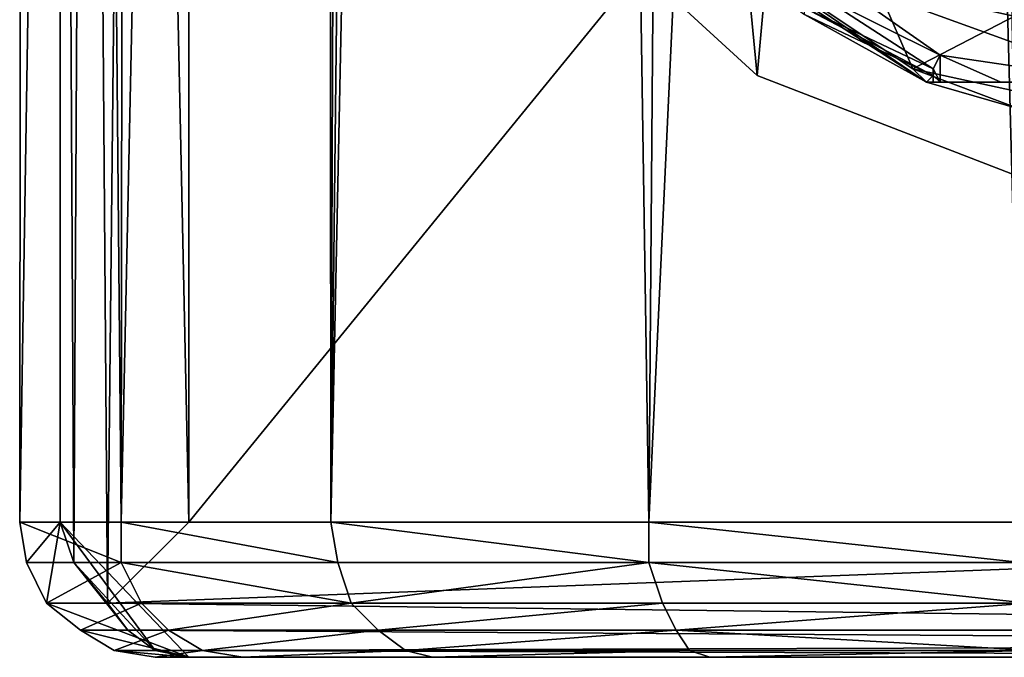
# Model space of a CAD drawing. Extents: x 18135 to 18437, y 15858 to 16090.
# Drawn here: x 18268 to 18283, y 15858 to 15868 of the extents above; entities that cross this region are included whole.
import ezdxf

# ---------------------------------------------------------------- set-up
doc = ezdxf.new("R2010")
doc.units = 0
doc.header["$MEASUREMENT"] = 0

msp = doc.modelspace()

# ---------------------------------------------------------------- linework, layer by layer
for points in [[(18268.400391, 16014.400391, 69.211304), (18268.900391, 15898, 62.802101), (18268.300781, 15860.400391, 68.648499)], [(18268.400391, 16014.400391, 69.211304), (18268.300781, 15860.400391, 68.648499), (18269.800781, 15860.400391, 74.346199)], [(18270, 16014.400391, 74.872902), (18268.400391, 16014.400391, 69.211304), (18269.800781, 15860.400391, 74.346199)], [(18272.800781, 16001.299805, 79.157898), (18270, 16014.400391, 74.872902), (18269.800781, 15860.400391, 74.346199)], [(18272.800781, 16001.299805, 79.157898), (18269.800781, 15860.400391, 74.346199), (18272.900391, 15860.400391, 79.273003)], [(18273.400391, 15996.200195, 79.802803), (18272.800781, 16001.299805, 79.157898), (18272.900391, 15860.400391, 79.273003)], [(18274.400391, 15993.299805, 80.670097), (18273.400391, 15996.200195, 79.802803), (18272.900391, 15860.400391, 79.273003)], [(18275.599609, 15990.799805, 81.684898), (18274.400391, 15993.299805, 80.670097), (18272.900391, 15860.400391, 79.273003)], [(18275.599609, 15990.799805, 81.684898), (18272.900391, 15860.400391, 79.273003), (18277.599609, 15860.400391, 82.890602)], [(18278.599609, 15987.799805, 83.403), (18275.599609, 15990.799805, 81.684898), (18277.599609, 15860.400391, 82.890602)], [(18278.599609, 15987.799805, 83.403), (18277.599609, 15860.400391, 82.890602), (18281.099609, 15935.5, 84.358597)], [(18281.099609, 15935.5, 84.358597), (18277.599609, 15860.400391, 82.890602), (18283.099609, 15860.400391, 84.803902)], [(18281.800781, 15932.799805, 84.538101), (18281.099609, 15935.5, 84.358597), (18283.099609, 15860.400391, 84.803902)], [(18282.900391, 15931.299805, 84.771103), (18281.800781, 15932.799805, 84.538101), (18283.099609, 15860.400391, 84.803902)], [(18268.300781, 15860.400391, 68.648499), (18268.900391, 15898, 62.802101), (18268.900391, 15860.400391, 62.802101)], [(18268.900391, 15898, 62.802101), (18269.099609, 15859.799805, 62.189602), (18268.900391, 15860.400391, 62.802101)], [(18268.900391, 15898, 62.802101), (18269.300781, 15897.900391, 61.931198), (18269.099609, 15859.799805, 62.189602)], [(18269.300781, 15897.900391, 61.931198), (18269.599609, 15859.200195, 61.702202), (18269.099609, 15859.799805, 62.189602)], [(18269.300781, 15897.900391, 61.931198), (18270, 15897.799805, 61.485199), (18269.599609, 15859.200195, 61.702202)], [(18270, 15897.799805, 61.485199), (18270.800781, 15860.400391, 61.307301), (18269.599609, 15859.200195, 61.702202)], [(18270, 15897.799805, 61.485199), (18270.800781, 15897.799805, 61.307301), (18270.800781, 15860.400391, 61.307301)], [(18270.800781, 15897.799805, 61.307301), (18270.800781, 15897.799805, 61.307301), (18270.800781, 15860.400391, 61.307301)], [(18270.800781, 15860.400391, 61.307301), (18301.300781, 15897.799805, 61.307301), (18301.300781, 15860.400391, 61.307301)], [(18270.800781, 15897.799805, 61.307301), (18301.300781, 15897.799805, 61.307301), (18270.800781, 15860.400391, 61.307301)], [(18283.599609, 15865.299805, 60.8508), (18281.300781, 15890.299805, 60.7561), (18286.099609, 15891.200195, 60.7528)], [(18283.599609, 15865.299805, 61.3559), (18286.099609, 15891.200195, 61.2579), (18281.300781, 15890.299805, 61.2612)], [(18279.199219, 15867, 60.844299), (18277.199219, 15887.799805, 60.765701), (18281.300781, 15890.299805, 60.7561)], [(18279.199219, 15867, 61.3494), (18281.300781, 15890.299805, 61.2612), (18277.199219, 15887.799805, 61.270802)], [(18279.199219, 15867, 60.844299), (18281.300781, 15890.299805, 60.7561), (18283.599609, 15865.299805, 60.8508)], [(18283.599609, 15865.299805, 61.3559), (18281.300781, 15890.299805, 61.2612), (18279.199219, 15867, 61.3494)], [(18275.599609, 15870.299805, 60.832001), (18277.199219, 15887.799805, 60.765701), (18279.199219, 15867, 60.844299)], [(18279.199219, 15867, 61.3494), (18277.199219, 15887.799805, 61.270802), (18275.599609, 15870.299805, 61.337101)], [(18275.599609, 15870.299805, 60.832001), (18279.199219, 15867, 61.3494), (18275.599609, 15870.299805, 61.337101)], [(18275.599609, 15870.299805, 60.832001), (18279.199219, 15867, 60.844299), (18279.199219, 15867, 61.3494)], [(18280.199219, 15870.099609, 61.307301), (18277.599609, 15869.700195, 61.307301), (18281.5, 15867.099609, 61.307301)], [(18280.199219, 15870.099609, 61.307301), (18281.5, 15867.099609, 61.307301), (18284, 15868.400391, 61.307301)], [(18281.699219, 15866.900391, 55.936798), (18277.599609, 15869.700195, 61.307301), (18277.699219, 15869.5, 52.009201)], [(18281.5, 15867.099609, 61.307301), (18277.599609, 15869.700195, 61.307301), (18281.699219, 15866.900391, 55.936798)], [(18279.900391, 15867.900391, 51.7313), (18281.699219, 15866.900391, 52.009201), (18277.699219, 15869.5, 52.009201)], [(18281.699219, 15866.900391, 55.936798), (18277.699219, 15869.5, 52.009201), (18281.699219, 15866.900391, 52.009201)], [(18280.199219, 15868.5, 51.307301), (18279.800781, 15869.5, 51.307301), (18283.800781, 15867.700195, 51.307301)], [(18283.900391, 15867.900391, 51.341702), (18283.800781, 15867.700195, 51.307301), (18279.800781, 15869.5, 51.307301)], [(18281.900391, 15867.299805, 51.369099), (18280.099609, 15868.200195, 51.369099), (18280.199219, 15868.5, 51.307301)], [(18281.900391, 15867.299805, 51.369099), (18280.199219, 15868.5, 51.307301), (18284.599609, 15866.900391, 51.307301)], [(18280.199219, 15868.5, 51.307301), (18283.800781, 15867.700195, 51.307301), (18284.599609, 15866.900391, 51.307301)], [(18284, 15868.400391, 61.307301), (18281.5, 15867.099609, 61.307301), (18286.099609, 15866.099609, 61.307301)], [(18281.800781, 15867.099609, 51.561798), (18279.900391, 15868, 51.561798), (18280.099609, 15868.200195, 51.369099)], [(18281.800781, 15867.099609, 51.561798), (18280.099609, 15868.200195, 51.369099), (18281.900391, 15867.299805, 51.369099)], [(18281.800781, 15867, 51.7313), (18279.900391, 15867.900391, 51.7313), (18279.900391, 15868, 51.561798)], [(18281.800781, 15867, 51.7313), (18279.900391, 15868, 51.561798), (18281.800781, 15867.099609, 51.561798)], [(18281.699219, 15866.900391, 51.930099), (18281.699219, 15866.900391, 52.009201), (18279.900391, 15867.900391, 51.7313)], [(18281.699219, 15866.900391, 51.930099), (18279.900391, 15867.900391, 51.7313), (18281.800781, 15867, 51.7313)], [(18281.800781, 15867.099609, 51.561798), (18281.900391, 15867.299805, 51.369099), (18281.900391, 15866.900391, 51.7313)], [(18281.900391, 15867.299805, 51.369099), (18284.599609, 15866.900391, 51.307301), (18282.800781, 15866.900391, 51.4021)], [(18281.900391, 15867.299805, 51.369099), (18282.800781, 15866.900391, 51.4021), (18281.900391, 15866.900391, 51.7313)], [(18283.599609, 15865.299805, 60.8508), (18283.599609, 15865.299805, 61.3559), (18279.199219, 15867, 61.3494)], [(18279.199219, 15867, 60.844299), (18283.599609, 15865.299805, 60.8508), (18279.199219, 15867, 61.3494)], [(18281.5, 15867.099609, 61.307301), (18281.699219, 15866.900391, 55.936798), (18283.099609, 15866.5, 55.936798)], [(18286.099609, 15866.099609, 61.307301), (18281.5, 15867.099609, 61.307301), (18283.099609, 15866.5, 55.936798)], [(18281.699219, 15866.900391, 51.930099), (18281.800781, 15867, 51.7313), (18281.800781, 15866.900391, 51.851501)], [(18281.800781, 15867, 51.7313), (18281.800781, 15867.099609, 51.561798), (18281.900391, 15866.900391, 51.7313)], [(18281.800781, 15867, 51.7313), (18281.900391, 15866.900391, 51.7313), (18281.800781, 15866.900391, 51.851501)], [(18281.699219, 15866.900391, 51.930099), (18281.800781, 15866.900391, 51.851501), (18281.800781, 15866.900391, 51.930099)], [(18281.699219, 15866.900391, 51.930099), (18281.800781, 15866.900391, 51.930099), (18281.699219, 15866.900391, 52.009201)], [(18290.400391, 15866.900391, 55.936798), (18281.699219, 15866.900391, 55.936798), (18287.5, 15866.900391, 51.307301)], [(18281.699219, 15866.900391, 55.936798), (18284.599609, 15866.900391, 51.307301), (18287.5, 15866.900391, 51.307301)], [(18281.699219, 15866.900391, 55.936798), (18282.800781, 15866.900391, 51.4021), (18284.599609, 15866.900391, 51.307301)], [(18281.699219, 15866.900391, 55.936798), (18281.699219, 15866.900391, 52.009201), (18282.800781, 15866.900391, 51.4021)], [(18281.800781, 15866.900391, 51.930099), (18281.800781, 15866.900391, 51.851501), (18281.699219, 15866.900391, 52.009201)], [(18281.699219, 15866.900391, 52.009201), (18281.900391, 15866.900391, 51.7313), (18282.800781, 15866.900391, 51.4021)], [(18281.800781, 15866.900391, 51.851501), (18281.900391, 15866.900391, 51.7313), (18281.699219, 15866.900391, 52.009201)], [(18281.699219, 15866.900391, 55.936798), (18290.400391, 15866.900391, 55.936798), (18283.099609, 15866.5, 55.936798)], [(18268.400391, 15859.799805, 68.6408), (18268.300781, 15860.400391, 68.648499), (18268.900391, 15860.400391, 62.802101)], [(18269.800781, 15859.799805, 74.306198), (18269.800781, 15860.400391, 74.346199), (18268.300781, 15860.400391, 68.648499)], [(18269.800781, 15859.799805, 74.306198), (18268.300781, 15860.400391, 68.648499), (18268.400391, 15859.799805, 68.6408)], [(18268.400391, 15859.799805, 68.6408), (18268.900391, 15860.400391, 62.802101), (18268.699219, 15859.200195, 68.618202)], [(18268.699219, 15859.200195, 68.618202), (18268.900391, 15860.400391, 62.802101), (18270.800781, 15858.400391, 63.307301)], [(18268.900391, 15860.400391, 62.802101), (18270.300781, 15858.5, 62.693298), (18270.800781, 15858.400391, 63.307301)], [(18268.900391, 15860.400391, 62.802101), (18269.099609, 15859.799805, 62.189602), (18270.300781, 15858.5, 62.693298)], [(18269.599609, 15859.200195, 61.702202), (18270.800781, 15860.400391, 61.307301), (18301.300781, 15860.400391, 61.307301)], [(18269.599609, 15859.200195, 61.702202), (18301.300781, 15860.400391, 61.307301), (18302.5, 15859.200195, 61.702202)], [(18273, 15859.799805, 79.205101), (18272.900391, 15860.400391, 79.273003), (18269.800781, 15860.400391, 74.346199)], [(18273, 15859.799805, 79.205101), (18269.800781, 15860.400391, 74.346199), (18269.800781, 15859.799805, 74.306198)], [(18277.599609, 15859.799805, 82.8022), (18277.599609, 15860.400391, 82.890602), (18272.900391, 15860.400391, 79.273003)], [(18277.599609, 15859.799805, 82.8022), (18272.900391, 15860.400391, 79.273003), (18273, 15859.799805, 79.205101)], [(18283.099609, 15859.799805, 84.704597), (18277.599609, 15860.400391, 82.890602), (18277.599609, 15859.799805, 82.8022)], [(18283.099609, 15859.799805, 84.704597), (18283.099609, 15860.400391, 84.803902), (18277.599609, 15860.400391, 82.890602)], [(18269.800781, 15859.799805, 74.306198), (18268.400391, 15859.799805, 68.6408), (18268.699219, 15859.200195, 68.618202)], [(18269.800781, 15859.799805, 74.306198), (18268.699219, 15859.200195, 68.618202), (18270.099609, 15859.200195, 74.189301)], [(18269.099609, 15859.799805, 62.189602), (18269.599609, 15859.200195, 61.702202), (18269.900391, 15858.799805, 62.154301)], [(18269.099609, 15859.799805, 62.189602), (18269.900391, 15858.799805, 62.154301), (18270.300781, 15858.5, 62.693298)], [(18273.199219, 15859.200195, 79.0065), (18269.800781, 15859.799805, 74.306198), (18270.099609, 15859.200195, 74.189301)], [(18273, 15859.799805, 79.205101), (18269.800781, 15859.799805, 74.306198), (18273.199219, 15859.200195, 79.0065)], [(18277.599609, 15859.799805, 82.8022), (18273, 15859.799805, 79.205101), (18273.199219, 15859.200195, 79.0065)], [(18277.599609, 15859.799805, 82.8022), (18273.199219, 15859.200195, 79.0065), (18277.800781, 15859.200195, 82.543701)], [(18283.199219, 15859.200195, 84.414398), (18277.599609, 15859.799805, 82.8022), (18277.800781, 15859.200195, 82.543701)], [(18283.099609, 15859.799805, 84.704597), (18277.599609, 15859.799805, 82.8022), (18283.199219, 15859.200195, 84.414398)], [(18268.699219, 15859.200195, 68.618202), (18270.800781, 15858.400391, 63.307301), (18269.199219, 15858.799805, 68.583603)], [(18270.099609, 15859.200195, 74.189301), (18268.699219, 15859.200195, 68.618202), (18269.199219, 15858.799805, 68.583603)], [(18270.099609, 15859.200195, 74.189301), (18269.199219, 15858.799805, 68.583603), (18270.5, 15858.799805, 74.009697)], [(18269.599609, 15859.200195, 61.702202), (18302.5, 15859.200195, 61.702202), (18302.199219, 15858.799805, 62.067699)], [(18269.900391, 15858.799805, 62.154301), (18269.599609, 15859.200195, 61.702202), (18302.199219, 15858.799805, 62.067699)], [(18273.199219, 15859.200195, 79.0065), (18270.099609, 15859.200195, 74.189301), (18270.5, 15858.799805, 74.009697)], [(18273.199219, 15859.200195, 79.0065), (18270.5, 15858.799805, 74.009697), (18273.599609, 15858.799805, 78.7015)], [(18277.800781, 15859.200195, 82.543701), (18273.199219, 15859.200195, 79.0065), (18273.599609, 15858.799805, 78.7015)], [(18277.800781, 15859.200195, 82.543701), (18273.599609, 15858.799805, 78.7015), (18278, 15858.799805, 82.146599)], [(18283.199219, 15859.200195, 84.414398), (18277.800781, 15859.200195, 82.543701), (18278, 15858.799805, 82.146599)], [(18283.199219, 15859.200195, 84.414398), (18278, 15858.799805, 82.146599), (18283.300781, 15858.799805, 83.968697)], [(18269.199219, 15858.799805, 68.583603), (18270.800781, 15858.400391, 63.307301), (18269.699219, 15858.5, 68.542297)], [(18270.5, 15858.799805, 74.009697), (18269.199219, 15858.799805, 68.583603), (18269.699219, 15858.5, 68.542297)], [(18270.5, 15858.799805, 74.009697), (18269.699219, 15858.5, 68.542297), (18271, 15858.5, 73.795403)], [(18269.900391, 15858.799805, 62.154301), (18302.199219, 15858.799805, 62.067699), (18301.900391, 15858.599609, 62.520199)], [(18270.300781, 15858.5, 62.693298), (18269.900391, 15858.799805, 62.154301), (18301.900391, 15858.599609, 62.520199)], [(18273.599609, 15858.799805, 78.7015), (18270.5, 15858.799805, 74.009697), (18271, 15858.5, 73.795403)], [(18273.599609, 15858.799805, 78.7015), (18271, 15858.5, 73.795403), (18274, 15858.5, 78.3377)], [(18278, 15858.799805, 82.146599), (18273.599609, 15858.799805, 78.7015), (18274, 15858.5, 78.3377)], [(18278, 15858.799805, 82.146599), (18274, 15858.5, 78.3377), (18278.199219, 15858.5, 81.672997)], [(18283.300781, 15858.5, 83.436996), (18278, 15858.799805, 82.146599), (18278.199219, 15858.5, 81.672997)], [(18283.300781, 15858.799805, 83.968697), (18278, 15858.799805, 82.146599), (18283.300781, 15858.5, 83.436996)], [(18270.300781, 15858.5, 62.693298), (18301.900391, 15858.599609, 62.520199), (18301.300781, 15858.400391, 63.307301)], [(18269.699219, 15858.5, 68.542297), (18270.800781, 15858.400391, 63.307301), (18270.300781, 15858.400391, 68.4953)], [(18271, 15858.5, 73.795403), (18269.699219, 15858.5, 68.542297), (18270.300781, 15858.400391, 68.4953)], [(18270.800781, 15858.400391, 63.307301), (18270.300781, 15858.5, 62.693298), (18301.300781, 15858.400391, 63.307301)], [(18271, 15858.5, 73.795403), (18270.300781, 15858.400391, 68.4953), (18271.599609, 15858.400391, 73.551399)], [(18274, 15858.5, 78.3377), (18271, 15858.5, 73.795403), (18271.599609, 15858.400391, 73.551399)], [(18274, 15858.5, 78.3377), (18271.599609, 15858.400391, 73.551399), (18274.400391, 15858.400391, 77.923401)], [(18278.199219, 15858.5, 81.672997), (18274, 15858.5, 78.3377), (18274.400391, 15858.400391, 77.923401)], [(18278.199219, 15858.5, 81.672997), (18274.400391, 15858.400391, 77.923401), (18278.5, 15858.400391, 81.133598)], [(18283.300781, 15858.5, 83.436996), (18278.199219, 15858.5, 81.672997), (18278.5, 15858.400391, 81.133598)], [(18283.300781, 15858.5, 83.436996), (18278.5, 15858.400391, 81.133598), (18283.400391, 15858.400391, 82.831398)], [(18270.800781, 15858.400391, 63.307301), (18271.599609, 15858.400391, 73.551399), (18270.300781, 15858.400391, 68.4953)], [(18270.800781, 15858.400391, 63.307301), (18274.400391, 15858.400391, 77.923401), (18271.599609, 15858.400391, 73.551399)], [(18270.800781, 15858.400391, 63.307301), (18278.5, 15858.400391, 81.133598), (18274.400391, 15858.400391, 77.923401)], [(18270.800781, 15858.400391, 63.307301), (18283.400391, 15858.400391, 82.831398), (18278.5, 15858.400391, 81.133598)], [(18270.800781, 15858.400391, 63.307301), (18288.699219, 15858.400391, 82.831398), (18283.400391, 15858.400391, 82.831398)], [(18301.300781, 15858.400391, 63.307301), (18288.699219, 15858.400391, 82.831398), (18270.800781, 15858.400391, 63.307301)]]:
    msp.add_3dface(points)

doc.saveas('drawing.dxf')
